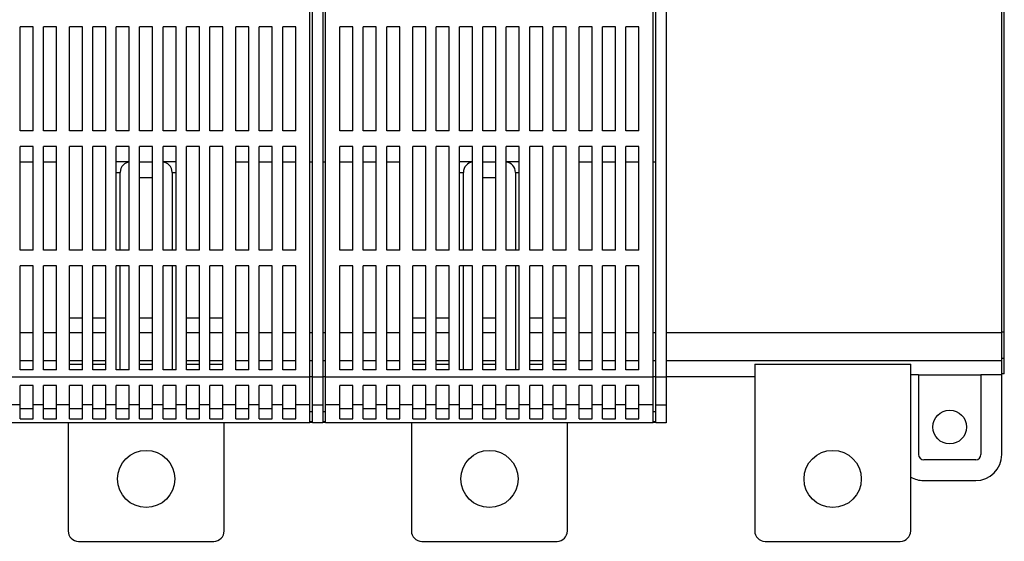
# Model space of a CAD drawing. Units: millimetres. Extents: x -298 to 737, y 49 to 632.
# Drawn here: x 197 to 386, y 49 to 150 of the extents above; entities that cross this region are included whole.
import ezdxf

# ---------------------------------------------------------------- set-up
doc = ezdxf.new("R2010")
doc.units = ezdxf.units.MM
doc.header["$LTSCALE"] = 23.1
doc.layers.get('0').update_dxf_attribs({"linetype": 'CONTINUOUS'})

msp = doc.modelspace()

# ---------------------------------------------------------------- linework, layer by layer
at = {"color": 7, "linetype": 'Continuous'}
for p, q in [((385.4, 66.01), (385.4, 256.61)), ((318.4, 72.09), (318.4, 250.53)), ((318.9, 72.09), (318.9, 250.53)), ((320.9, 250.53), (320.9, 72.09)), ((385.9, 81.54), (385.9, 241.09)), ((252.4, 72.09), (252.4, 152.08)), ((252.9, 72.09), (252.9, 152.08)), ((254.9, 152.09), (254.9, 72.09)), ((255.4, 72.09), (255.4, 152.09)), ((196.65, 128.31), (196.65, 148.31)), ((199.15, 148.31), (196.65, 148.31)), ((199.15, 128.31), (199.15, 148.31)), ((201.15, 128.31), (201.15, 148.31)), ((203.65, 148.31), (201.15, 148.31)), ((203.65, 128.31), (203.65, 148.31)), ((208.65, 148.31), (206.15, 148.31)), ((206.15, 128.31), (206.15, 148.31)), ((208.65, 128.31), (208.65, 148.31)), ((213.15, 148.31), (210.65, 148.31)), ((210.65, 128.31), (210.65, 148.31)), ((213.15, 128.31), (213.15, 148.31)), ((217.65, 148.31), (215.15, 148.31)), ((215.15, 128.31), (215.15, 148.31)), ((217.65, 128.31), (217.65, 148.31)), ((222.15, 148.31), (219.65, 148.31)), ((219.65, 128.31), (219.65, 148.31)), ((222.15, 128.31), (222.15, 148.31)), ((226.65, 148.31), (224.15, 148.31)), ((224.15, 128.31), (224.15, 148.31)), ((226.65, 128.31), (226.65, 148.31)), ((231.15, 148.31), (228.65, 148.31)), ((228.65, 128.31), (228.65, 148.31)), ((231.15, 128.31), (231.15, 148.31)), ((235.65, 148.31), (233.15, 148.31)), ((233.15, 128.31), (233.15, 148.31)), ((235.65, 128.31), (235.65, 148.31)), ((240.65, 148.31), (238.15, 148.31)), ((238.15, 128.31), (238.15, 148.31)), ((240.65, 128.31), (240.65, 148.31)), ((245.15, 148.31), (242.65, 148.31)), ((242.65, 128.31), (242.65, 148.31)), ((245.15, 128.31), (245.15, 148.31)), ((249.65, 148.31), (247.15, 148.31)), ((247.15, 128.31), (247.15, 148.31)), ((249.65, 128.31), (249.65, 148.31)), ((260.65, 148.31), (258.15, 148.31)), ((258.15, 128.31), (258.15, 148.31)), ((260.65, 128.31), (260.65, 148.31)), ((265.15, 148.31), (262.65, 148.31)), ((262.65, 128.31), (262.65, 148.31)), ((265.15, 128.31), (265.15, 148.31)), ((269.65, 148.31), (267.15, 148.31)), ((267.15, 128.31), (267.15, 148.31)), ((269.65, 128.31), (269.65, 148.31)), ((274.65, 148.31), (272.15, 148.31)), ((272.15, 128.31), (272.15, 148.31)), ((274.65, 128.31), (274.65, 148.31)), ((279.15, 148.31), (276.65, 148.31)), ((276.65, 128.31), (276.65, 148.31)), ((279.15, 128.31), (279.15, 148.31)), ((283.65, 148.31), (281.15, 148.31)), ((281.15, 128.31), (281.15, 148.31)), ((283.65, 128.31), (283.65, 148.31)), ((288.15, 148.31), (285.65, 148.31)), ((285.65, 128.31), (285.65, 148.31)), ((288.15, 128.31), (288.15, 148.31)), ((292.65, 148.31), (290.15, 148.31)), ((290.15, 128.31), (290.15, 148.31)), ((292.65, 128.31), (292.65, 148.31)), ((297.15, 148.31), (294.65, 148.31)), ((294.65, 128.31), (294.65, 148.31)), ((297.15, 128.31), (297.15, 148.31)), ((301.65, 148.31), (299.15, 148.31)), ((299.15, 128.31), (299.15, 148.31)), ((301.65, 128.31), (301.65, 148.31)), ((306.65, 148.31), (304.15, 148.31)), ((304.15, 128.31), (304.15, 148.31)), ((306.65, 128.31), (306.65, 148.31)), ((311.15, 148.31), (308.65, 148.31)), ((308.65, 128.31), (308.65, 148.31)), ((311.15, 128.31), (311.15, 148.31)), ((315.65, 148.31), (313.15, 148.31)), ((313.15, 128.31), (313.15, 148.31)), ((315.65, 128.31), (315.65, 148.31)), ((199.15, 128.31), (196.65, 128.31)), ((203.65, 128.31), (201.15, 128.31)), ((208.65, 128.31), (206.15, 128.31)), ((213.15, 128.31), (210.65, 128.31)), ((217.65, 128.31), (215.15, 128.31)), ((222.15, 128.31), (219.65, 128.31)), ((226.65, 128.31), (224.15, 128.31)), ((231.15, 128.31), (228.65, 128.31)), ((235.65, 128.31), (233.15, 128.31)), ((240.65, 128.31), (238.15, 128.31)), ((245.15, 128.31), (242.65, 128.31)), ((249.65, 128.31), (247.15, 128.31)), ((260.65, 128.31), (258.15, 128.31)), ((265.15, 128.31), (262.65, 128.31)), ((269.65, 128.31), (267.15, 128.31)), ((274.65, 128.31), (272.15, 128.31)), ((279.15, 128.31), (276.65, 128.31)), ((283.65, 128.31), (281.15, 128.31)), ((288.15, 128.31), (285.65, 128.31)), ((292.65, 128.31), (290.15, 128.31)), ((297.15, 128.31), (294.65, 128.31)), ((301.65, 128.31), (299.15, 128.31)), ((306.65, 128.31), (304.15, 128.31)), ((311.15, 128.31), (308.65, 128.31)), ((315.65, 128.31), (313.15, 128.31)), ((199.15, 125.31), (196.65, 125.31)), ((196.65, 105.31), (196.65, 125.31)), ((199.15, 105.31), (199.15, 125.31)), ((203.65, 125.31), (201.15, 125.31)), ((201.15, 105.31), (201.15, 125.31)), ((203.65, 105.31), (203.65, 125.31)), ((208.65, 125.31), (206.15, 125.31)), ((206.15, 105.31), (206.15, 125.31)), ((208.65, 105.31), (208.65, 125.31)), ((213.15, 125.31), (210.65, 125.31)), ((210.65, 105.31), (210.65, 125.31)), ((213.15, 105.31), (213.15, 125.31)), ((217.65, 125.31), (215.15, 125.31)), ((215.15, 105.31), (215.15, 125.31)), ((217.65, 105.31), (217.65, 125.31)), ((222.15, 125.31), (219.65, 125.31)), ((219.65, 105.31), (219.65, 125.31)), ((222.15, 105.31), (222.15, 125.31)), ((226.65, 125.31), (224.15, 125.31)), ((224.15, 105.31), (224.15, 125.31)), ((226.65, 105.31), (226.65, 125.31)), ((231.15, 125.31), (228.65, 125.31)), ((228.65, 105.31), (228.65, 125.31)), ((231.15, 105.31), (231.15, 125.31)), ((235.65, 125.31), (233.15, 125.31)), ((233.15, 105.31), (233.15, 125.31)), ((235.65, 105.31), (235.65, 125.31)), ((240.65, 125.31), (238.15, 125.31)), ((238.15, 105.31), (238.15, 125.31)), ((240.65, 105.31), (240.65, 125.31)), ((245.15, 125.31), (242.65, 125.31)), ((242.65, 105.31), (242.65, 125.31)), ((245.15, 105.31), (245.15, 125.31)), ((249.65, 125.31), (247.15, 125.31)), ((247.15, 105.31), (247.15, 125.31)), ((249.65, 105.31), (249.65, 125.31)), ((260.65, 125.31), (258.15, 125.31)), ((258.15, 105.31), (258.15, 125.31)), ((260.65, 105.31), (260.65, 125.31)), ((265.15, 125.31), (262.65, 125.31)), ((262.65, 105.31), (262.65, 125.31)), ((265.15, 105.31), (265.15, 125.31)), ((269.65, 125.31), (267.15, 125.31)), ((267.15, 105.31), (267.15, 125.31)), ((269.65, 105.31), (269.65, 125.31)), ((274.65, 125.31), (272.15, 125.31)), ((272.15, 105.31), (272.15, 125.31)), ((274.65, 105.31), (274.65, 125.31)), ((279.15, 125.31), (276.65, 125.31)), ((276.65, 105.31), (276.65, 125.31)), ((279.15, 105.31), (279.15, 125.31)), ((283.65, 125.31), (281.15, 125.31)), ((281.15, 105.31), (281.15, 125.31)), ((283.65, 105.31), (283.65, 125.31)), ((288.15, 125.31), (285.65, 125.31)), ((285.65, 105.31), (285.65, 125.31)), ((288.15, 105.31), (288.15, 125.31)), ((292.65, 125.31), (290.15, 125.31)), ((290.15, 105.31), (290.15, 125.31)), ((292.65, 105.31), (292.65, 125.31)), ((297.15, 125.31), (294.65, 125.31)), ((294.65, 105.31), (294.65, 125.31)), ((297.15, 105.31), (297.15, 125.31)), ((301.65, 125.31), (299.15, 125.31)), ((299.15, 105.31), (299.15, 125.31)), ((301.65, 105.31), (301.65, 125.31)), ((306.65, 125.31), (304.15, 125.31)), ((304.15, 105.31), (304.15, 125.31)), ((306.65, 105.31), (306.65, 125.31)), ((311.15, 125.31), (308.65, 125.31)), ((308.65, 105.31), (308.65, 125.31)), ((311.15, 105.31), (311.15, 125.31)), ((315.65, 125.31), (313.15, 125.31)), ((313.15, 105.31), (313.15, 125.31)), ((315.65, 105.31), (315.65, 125.31)), ((196.65, 122.31), (199.15, 122.31)), ((201.15, 122.31), (203.65, 122.31)), ((217.65, 122.31), (215.15, 122.31)), ((219.65, 122.31), (222.15, 122.31)), ((226.65, 122.31), (224.15, 122.31)), ((238.15, 122.31), (240.65, 122.31)), ((242.65, 122.31), (245.15, 122.31)), ((247.15, 122.31), (249.65, 122.31)), ((252.4, 122.31), (252.9, 122.31)), ((254.9, 122.31), (255.4, 122.31)), ((258.15, 122.31), (260.65, 122.31)), ((262.65, 122.31), (265.15, 122.31)), ((267.15, 122.31), (269.65, 122.31)), ((283.65, 122.31), (281.15, 122.31)), ((285.65, 122.31), (288.15, 122.31)), ((292.65, 122.31), (290.15, 122.31)), ((304.15, 122.31), (306.65, 122.31)), ((308.65, 122.31), (311.15, 122.31)), ((313.15, 122.31), (315.65, 122.31)), ((318.4, 122.31), (318.9, 122.31)), ((215.15, 120.31), (215.9, 120.31)), ((215.9, 105.31), (215.9, 120.31)), ((219.65, 119.31), (222.15, 119.31)), ((225.9, 120.31), (226.65, 120.31)), ((225.9, 120.31), (225.9, 105.31)), ((281.15, 120.31), (281.9, 120.31)), ((281.9, 105.31), (281.9, 120.31)), ((285.65, 119.31), (288.15, 119.31)), ((291.9, 120.31), (292.65, 120.31)), ((291.9, 120.31), (291.9, 105.31)), ((199.15, 105.31), (196.65, 105.31)), ((203.65, 105.31), (201.15, 105.31)), ((208.65, 105.31), (206.15, 105.31)), ((213.15, 105.31), (210.65, 105.31)), ((217.65, 105.31), (215.15, 105.31)), ((222.15, 105.31), (219.65, 105.31)), ((226.65, 105.31), (224.15, 105.31)), ((231.15, 105.31), (228.65, 105.31)), ((235.65, 105.31), (233.15, 105.31)), ((240.65, 105.31), (238.15, 105.31)), ((245.15, 105.31), (242.65, 105.31)), ((249.65, 105.31), (247.15, 105.31)), ((260.65, 105.31), (258.15, 105.31)), ((265.15, 105.31), (262.65, 105.31)), ((269.65, 105.31), (267.15, 105.31)), ((274.65, 105.31), (272.15, 105.31)), ((279.15, 105.31), (276.65, 105.31)), ((283.65, 105.31), (281.15, 105.31)), ((288.15, 105.31), (285.65, 105.31)), ((292.65, 105.31), (290.15, 105.31)), ((297.15, 105.31), (294.65, 105.31)), ((301.65, 105.31), (299.15, 105.31)), ((306.65, 105.31), (304.15, 105.31)), ((311.15, 105.31), (308.65, 105.31)), ((315.65, 105.31), (313.15, 105.31)), ((199.15, 102.31), (196.65, 102.31)), ((196.65, 82.31), (196.65, 102.31)), ((199.15, 82.31), (199.15, 102.31)), ((203.65, 102.31), (201.15, 102.31)), ((201.15, 82.31), (201.15, 102.31)), ((203.65, 82.31), (203.65, 102.31)), ((208.65, 102.31), (206.15, 102.31)), ((206.15, 82.31), (206.15, 102.31)), ((208.65, 82.31), (208.65, 102.31)), ((213.15, 102.31), (210.65, 102.31)), ((210.65, 82.31), (210.65, 102.31)), ((213.15, 82.31), (213.15, 102.31)), ((217.65, 102.31), (215.15, 102.31)), ((215.15, 82.31), (215.15, 102.31)), ((215.9, 82.31), (215.9, 102.31)), ((217.65, 82.31), (217.65, 102.31)), ((222.15, 102.31), (219.65, 102.31)), ((219.65, 82.31), (219.65, 102.31)), ((222.15, 82.31), (222.15, 102.31)), ((226.65, 102.31), (224.15, 102.31)), ((224.15, 82.31), (224.15, 102.31)), ((225.9, 102.31), (225.9, 82.31)), ((226.65, 82.31), (226.65, 102.31)), ((231.15, 102.31), (228.65, 102.31)), ((228.65, 82.31), (228.65, 102.31)), ((231.15, 82.31), (231.15, 102.31)), ((235.65, 102.31), (233.15, 102.31)), ((233.15, 82.31), (233.15, 102.31)), ((235.65, 82.31), (235.65, 102.31)), ((240.65, 102.31), (238.15, 102.31)), ((238.15, 82.31), (238.15, 102.31)), ((240.65, 82.31), (240.65, 102.31)), ((245.15, 102.31), (242.65, 102.31)), ((242.65, 82.31), (242.65, 102.31)), ((245.15, 82.31), (245.15, 102.31)), ((249.65, 102.31), (247.15, 102.31)), ((247.15, 82.31), (247.15, 102.31)), ((249.65, 82.31), (249.65, 102.31)), ((260.65, 102.31), (258.15, 102.31)), ((258.15, 82.31), (258.15, 102.31)), ((260.65, 82.31), (260.65, 102.31)), ((265.15, 102.31), (262.65, 102.31)), ((262.65, 82.31), (262.65, 102.31)), ((265.15, 82.31), (265.15, 102.31)), ((269.65, 102.31), (267.15, 102.31)), ((267.15, 82.31), (267.15, 102.31)), ((269.65, 82.31), (269.65, 102.31)), ((274.65, 102.31), (272.15, 102.31)), ((272.15, 82.31), (272.15, 102.31)), ((274.65, 82.31), (274.65, 102.31)), ((279.15, 102.31), (276.65, 102.31)), ((276.65, 82.31), (276.65, 102.31)), ((279.15, 82.31), (279.15, 102.31)), ((283.65, 102.31), (281.15, 102.31)), ((281.15, 82.31), (281.15, 102.31)), ((281.9, 82.31), (281.9, 102.31)), ((283.65, 82.31), (283.65, 102.31)), ((288.15, 102.31), (285.65, 102.31)), ((285.65, 82.31), (285.65, 102.31)), ((288.15, 82.31), (288.15, 102.31)), ((292.65, 102.31), (290.15, 102.31)), ((290.15, 82.31), (290.15, 102.31)), ((291.9, 102.31), (291.9, 82.31)), ((292.65, 82.31), (292.65, 102.31)), ((297.15, 102.31), (294.65, 102.31)), ((294.65, 82.31), (294.65, 102.31)), ((297.15, 82.31), (297.15, 102.31)), ((301.65, 102.31), (299.15, 102.31)), ((299.15, 82.31), (299.15, 102.31)), ((301.65, 82.31), (301.65, 102.31)), ((306.65, 102.31), (304.15, 102.31)), ((304.15, 82.31), (304.15, 102.31)), ((306.65, 82.31), (306.65, 102.31)), ((311.15, 102.31), (308.65, 102.31)), ((308.65, 82.31), (308.65, 102.31)), ((311.15, 82.31), (311.15, 102.31)), ((315.65, 102.31), (313.15, 102.31)), ((313.15, 82.31), (313.15, 102.31)), ((315.65, 82.31), (315.65, 102.31)), ((206.15, 92.31), (208.65, 92.31)), ((210.65, 92.31), (213.15, 92.31)), ((219.65, 92.31), (222.15, 92.31)), ((228.65, 92.31), (231.15, 92.31)), ((233.15, 92.31), (235.65, 92.31)), ((272.15, 92.31), (274.65, 92.31)), ((276.65, 92.31), (279.15, 92.31)), ((285.65, 92.31), (288.15, 92.31)), ((294.65, 92.31), (297.15, 92.31)), ((299.15, 92.31), (301.65, 92.31)), ((196.65, 89.51), (199.15, 89.51)), ((201.15, 89.51), (203.65, 89.51)), ((206.15, 89.51), (208.65, 89.51)), ((210.65, 89.51), (213.15, 89.51)), ((219.65, 89.51), (222.15, 89.51)), ((228.65, 89.51), (231.15, 89.51)), ((233.15, 89.51), (235.65, 89.51)), ((238.15, 89.51), (240.65, 89.51)), ((242.65, 89.51), (245.15, 89.51)), ((247.15, 89.51), (249.65, 89.51)), ((252.4, 89.51), (252.9, 89.51)), ((254.9, 89.51), (255.4, 89.51)), ((258.15, 89.51), (260.65, 89.51)), ((262.65, 89.51), (265.15, 89.51)), ((267.15, 89.51), (269.65, 89.51)), ((272.15, 89.51), (274.65, 89.51)), ((276.65, 89.51), (279.15, 89.51)), ((285.65, 89.51), (288.15, 89.51)), ((294.65, 89.51), (297.15, 89.51)), ((299.15, 89.51), (301.65, 89.51)), ((304.15, 89.51), (306.65, 89.51)), ((308.65, 89.51), (311.15, 89.51)), ((313.15, 89.51), (315.65, 89.51)), ((318.4, 89.51), (318.9, 89.51)), ((320.9, 89.51), (385.4, 89.51)), ((385.9, 89.55), (385.4, 89.55)), ((199.15, 84.06), (196.65, 84.06)), ((203.65, 84.06), (201.15, 84.06)), ((208.65, 84.06), (206.15, 84.06)), ((206.15, 83.37), (208.65, 83.37)), ((213.15, 84.06), (210.65, 84.06)), ((210.65, 83.37), (213.15, 83.37)), ((222.15, 84.06), (219.65, 84.06)), ((219.65, 83.37), (222.15, 83.37)), ((231.15, 84.06), (228.65, 84.06)), ((228.65, 83.37), (231.15, 83.37)), ((235.65, 84.06), (233.15, 84.06)), ((233.15, 83.37), (235.65, 83.37)), ((240.65, 84.06), (238.15, 84.06)), ((245.15, 84.06), (242.65, 84.06)), ((249.65, 84.06), (247.15, 84.06)), ((252.9, 84.06), (252.4, 84.06)), ((255.4, 84.06), (254.9, 84.06)), ((260.65, 84.06), (258.15, 84.06)), ((265.15, 84.06), (262.65, 84.06)), ((269.65, 84.06), (267.15, 84.06)), ((274.65, 84.06), (272.15, 84.06)), ((272.15, 83.37), (274.65, 83.37)), ((279.15, 84.06), (276.65, 84.06)), ((276.65, 83.37), (279.15, 83.37)), ((288.15, 84.06), (285.65, 84.06)), ((285.65, 83.37), (288.15, 83.37)), ((297.15, 84.06), (294.65, 84.06)), ((294.65, 83.37), (297.15, 83.37)), ((301.65, 84.06), (299.15, 84.06)), ((299.15, 83.37), (301.65, 83.37)), ((306.65, 84.06), (304.15, 84.06)), ((311.15, 84.06), (308.65, 84.06)), ((315.65, 84.06), (313.15, 84.06)), ((318.9, 84.06), (318.4, 84.06)), ((385.4, 84.06), (320.9, 84.06)), ((337.9, 83.37), (367.9, 83.37)), ((337.9, 83.37), (337.9, 51.31)), ((367.9, 51.31), (367.9, 83.37)), ((385.4, 84.56), (385.9, 84.56)), ((199.15, 82.31), (196.65, 82.31)), ((203.65, 82.31), (201.15, 82.31)), ((208.65, 82.31), (206.15, 82.31)), ((213.15, 82.31), (210.65, 82.31)), ((217.65, 82.31), (215.15, 82.31)), ((222.15, 82.31), (219.65, 82.31)), ((226.65, 82.31), (224.15, 82.31)), ((231.15, 82.31), (228.65, 82.31)), ((235.65, 82.31), (233.15, 82.31)), ((240.65, 82.31), (238.15, 82.31)), ((245.15, 82.31), (242.65, 82.31)), ((249.65, 82.31), (247.15, 82.31)), ((260.65, 82.31), (258.15, 82.31)), ((265.15, 82.31), (262.65, 82.31)), ((269.65, 82.31), (267.15, 82.31)), ((274.65, 82.31), (272.15, 82.31)), ((279.15, 82.31), (276.65, 82.31)), ((283.65, 82.31), (281.15, 82.31)), ((288.15, 82.31), (285.65, 82.31)), ((292.65, 82.31), (290.15, 82.31)), ((297.15, 82.31), (294.65, 82.31)), ((301.65, 82.31), (299.15, 82.31)), ((306.65, 82.31), (304.15, 82.31)), ((311.15, 82.31), (308.65, 82.31)), ((315.65, 82.31), (313.15, 82.31)), ((385.9, 81.54), (385.4, 81.54)), ((252.4, 80.89), (189.4, 80.89)), ((252.4, 81.01), (252.9, 81.01)), ((254.9, 80.89), (252.9, 80.89)), ((254.9, 81.01), (255.4, 81.01)), ((318.4, 80.89), (255.4, 80.89)), ((318.4, 81.01), (318.9, 81.01)), ((320.9, 80.89), (318.9, 80.89)), ((320.9, 81.01), (337.9, 81.01)), ((369.4, 81.38), (367.9, 81.38)), ((369.4, 81.38), (369.4, 66.01)), ((381.4, 81.27), (369.4, 81.27)), ((385.4, 81.38), (381.4, 81.38)), ((381.4, 81.38), (381.4, 66.01)), ((199.15, 79.31), (196.65, 79.31)), ((196.65, 72.9), (196.65, 79.31)), ((199.15, 72.9), (199.15, 79.31)), ((203.65, 79.31), (201.15, 79.31)), ((201.15, 72.9), (201.15, 79.31)), ((203.65, 72.9), (203.65, 79.31)), ((208.65, 79.31), (206.15, 79.31)), ((206.15, 72.9), (206.15, 79.31)), ((208.65, 72.9), (208.65, 79.31)), ((213.15, 79.31), (210.65, 79.31)), ((210.65, 72.9), (210.65, 79.31)), ((213.15, 72.9), (213.15, 79.31)), ((217.65, 79.31), (215.15, 79.31)), ((215.15, 72.9), (215.15, 79.31)), ((217.65, 72.9), (217.65, 79.31)), ((222.15, 79.31), (219.65, 79.31)), ((219.65, 72.9), (219.65, 79.31)), ((222.15, 72.9), (222.15, 79.31)), ((226.65, 79.31), (224.15, 79.31)), ((224.15, 72.9), (224.15, 79.31)), ((226.65, 72.9), (226.65, 79.31)), ((231.15, 79.31), (228.65, 79.31)), ((228.65, 72.9), (228.65, 79.31)), ((231.15, 72.9), (231.15, 79.31)), ((235.65, 79.31), (233.15, 79.31)), ((233.15, 72.9), (233.15, 79.31)), ((235.65, 72.9), (235.65, 79.31)), ((240.65, 79.31), (238.15, 79.31)), ((238.15, 72.9), (238.15, 79.31)), ((240.65, 72.9), (240.65, 79.31)), ((245.15, 79.31), (242.65, 79.31)), ((242.65, 72.9), (242.65, 79.31)), ((245.15, 72.9), (245.15, 79.31)), ((249.65, 79.31), (247.15, 79.31)), ((247.15, 72.9), (247.15, 79.31)), ((249.65, 72.9), (249.65, 79.31)), ((260.65, 79.31), (258.15, 79.31)), ((258.15, 72.9), (258.15, 79.31)), ((260.65, 72.9), (260.65, 79.31)), ((265.15, 79.31), (262.65, 79.31)), ((262.65, 72.9), (262.65, 79.31)), ((265.15, 72.9), (265.15, 79.31)), ((269.65, 79.31), (267.15, 79.31)), ((267.15, 72.9), (267.15, 79.31)), ((269.65, 72.9), (269.65, 79.31)), ((274.65, 79.31), (272.15, 79.31)), ((272.15, 72.9), (272.15, 79.31)), ((274.65, 72.9), (274.65, 79.31)), ((279.15, 79.31), (276.65, 79.31)), ((276.65, 72.9), (276.65, 79.31)), ((279.15, 72.9), (279.15, 79.31)), ((283.65, 79.31), (281.15, 79.31)), ((281.15, 72.9), (281.15, 79.31)), ((283.65, 72.9), (283.65, 79.31)), ((288.15, 79.31), (285.65, 79.31)), ((285.65, 72.9), (285.65, 79.31)), ((288.15, 72.9), (288.15, 79.31)), ((292.65, 79.31), (290.15, 79.31)), ((290.15, 72.9), (290.15, 79.31)), ((292.65, 72.9), (292.65, 79.31)), ((297.15, 79.31), (294.65, 79.31)), ((294.65, 72.9), (294.65, 79.31)), ((297.15, 72.9), (297.15, 79.31)), ((301.65, 79.31), (299.15, 79.31)), ((299.15, 72.9), (299.15, 79.31)), ((301.65, 72.9), (301.65, 79.31)), ((306.65, 79.31), (304.15, 79.31)), ((304.15, 72.9), (304.15, 79.31)), ((306.65, 72.9), (306.65, 79.31)), ((311.15, 79.31), (308.65, 79.31)), ((308.65, 72.9), (308.65, 79.31)), ((311.15, 72.9), (311.15, 79.31)), ((315.65, 79.31), (313.15, 79.31)), ((313.15, 72.9), (313.15, 79.31)), ((315.65, 72.9), (315.65, 79.31)), ((196.65, 75.55), (194.65, 75.55)), ((196.65, 74.9), (199.15, 74.9)), ((201.15, 75.55), (199.15, 75.55)), ((201.15, 74.9), (203.65, 74.9)), ((206.15, 75.55), (203.65, 75.55)), ((206.15, 74.9), (208.65, 74.9)), ((210.65, 75.55), (208.65, 75.55)), ((210.65, 74.9), (213.15, 74.9)), ((215.15, 75.55), (213.15, 75.55)), ((215.15, 74.9), (217.65, 74.9)), ((219.65, 75.55), (217.65, 75.55)), ((219.65, 74.9), (222.15, 74.9)), ((224.15, 75.55), (222.15, 75.55)), ((224.15, 74.9), (226.65, 74.9)), ((228.65, 75.55), (226.65, 75.55)), ((228.65, 74.9), (231.15, 74.9)), ((233.15, 75.55), (231.15, 75.55)), ((233.15, 74.9), (235.65, 74.9)), ((238.15, 75.55), (235.65, 75.55)), ((238.15, 74.9), (240.65, 74.9)), ((242.65, 75.55), (240.65, 75.55)), ((242.65, 74.9), (245.15, 74.9)), ((247.15, 75.55), (245.15, 75.55)), ((247.15, 74.9), (249.65, 74.9)), ((252.4, 75.55), (249.65, 75.55)), ((252.9, 74.21), (252.4, 74.21)), ((252.9, 75.55), (254.9, 75.55)), ((255.4, 74.21), (254.9, 74.21)), ((258.15, 75.55), (255.4, 75.55)), ((258.15, 74.9), (260.65, 74.9)), ((262.65, 75.55), (260.65, 75.55)), ((262.65, 74.9), (265.15, 74.9)), ((267.15, 75.55), (265.15, 75.55)), ((267.15, 74.9), (269.65, 74.9)), ((272.15, 75.55), (269.65, 75.55)), ((272.15, 74.9), (274.65, 74.9)), ((276.65, 75.55), (274.65, 75.55)), ((276.65, 74.9), (279.15, 74.9)), ((281.15, 75.55), (279.15, 75.55)), ((281.15, 74.9), (283.65, 74.9)), ((285.65, 75.55), (283.65, 75.55)), ((285.65, 74.9), (288.15, 74.9)), ((290.15, 75.55), (288.15, 75.55)), ((290.15, 74.9), (292.65, 74.9)), ((294.65, 75.55), (292.65, 75.55)), ((294.65, 74.9), (297.15, 74.9)), ((299.15, 75.55), (297.15, 75.55)), ((299.15, 74.9), (301.65, 74.9)), ((304.15, 75.55), (301.65, 75.55)), ((304.15, 74.9), (306.65, 74.9)), ((308.65, 75.55), (306.65, 75.55)), ((308.65, 74.9), (311.15, 74.9)), ((313.15, 75.55), (311.15, 75.55)), ((313.15, 74.9), (315.65, 74.9)), ((318.4, 75.55), (315.65, 75.55)), ((318.9, 74.21), (318.4, 74.21)), ((318.9, 75.55), (320.9, 75.55)), ((252.4, 72.09), (189.4, 72.09)), ((196.65, 72.9), (199.15, 72.9)), ((201.15, 72.9), (203.65, 72.9)), ((205.9, 72.09), (205.9, 51.31)), ((206.15, 72.9), (208.65, 72.9)), ((210.65, 72.9), (213.15, 72.9)), ((215.15, 72.9), (217.65, 72.9)), ((219.65, 72.9), (222.15, 72.9)), ((224.15, 72.9), (226.65, 72.9)), ((228.65, 72.9), (231.15, 72.9)), ((233.15, 72.9), (235.65, 72.9)), ((235.9, 51.31), (235.9, 72.09)), ((238.15, 72.9), (240.65, 72.9)), ((242.65, 72.9), (245.15, 72.9)), ((247.15, 72.9), (249.65, 72.9)), ((252.9, 72.3), (252.4, 72.3)), ((252.9, 72.19), (252.4, 72.19)), ((254.9, 72.09), (252.9, 72.09)), ((255.4, 72.3), (254.9, 72.3)), ((255.4, 72.19), (254.9, 72.19)), ((318.4, 72.09), (255.4, 72.09)), ((258.15, 72.9), (260.65, 72.9)), ((262.65, 72.9), (265.15, 72.9)), ((267.15, 72.9), (269.65, 72.9)), ((271.9, 72.09), (271.9, 51.31)), ((272.15, 72.9), (274.65, 72.9)), ((276.65, 72.9), (279.15, 72.9)), ((281.15, 72.9), (283.65, 72.9)), ((285.65, 72.9), (288.15, 72.9)), ((290.15, 72.9), (292.65, 72.9)), ((294.65, 72.9), (297.15, 72.9)), ((299.15, 72.9), (301.65, 72.9)), ((301.9, 51.31), (301.9, 72.09)), ((304.15, 72.9), (306.65, 72.9)), ((308.65, 72.9), (311.15, 72.9)), ((313.15, 72.9), (315.65, 72.9)), ((318.9, 72.3), (318.4, 72.3)), ((318.9, 72.19), (318.4, 72.19)), ((320.9, 72.09), (318.9, 72.09)), ((380.4, 65.01), (370.4, 65.01)), ((370.4, 61.01), (380.4, 61.01)), ((207.9, 49.31), (233.9, 49.31)), ((273.9, 49.31), (299.9, 49.31)), ((339.9, 49.31), (365.9, 49.31))]:
    msp.add_line(p, q, dxfattribs=at)
for centre, radius in [((375.4, 71.31), 3.25), ((220.9, 61.31), 5.5), ((286.9, 61.31), 5.5), ((352.9, 61.31), 5.5)]:
    msp.add_circle(centre, radius, dxfattribs=at)
for centre, radius, start, end in [((370.4, 66.01), 1, 180, 270), ((380.4, 66.01), 5, 270, 360), ((380.4, 66.01), 1, 270, 360), ((370.4, 66.01), 5, 239.9925, 270), ((207.9, 51.31), 2, 180, 270), ((233.9, 51.31), 2, 270, 360), ((273.9, 51.31), 2, 180, 270), ((299.9, 51.31), 2, 270, 360), ((339.9, 51.31), 2, 180, 270), ((365.9, 51.31), 2, 270, 360)]:
    msp.add_arc(centre, radius, start, end, dxfattribs=at)
for centre, major_axis, start_param, end_param in [((217.9, 120.31), (2, 0), 2.356194, 3.141593), ((217.9, 120.31), (0, 2), 0.125427, 0.785398), ((223.9, 120.31), (0, 2), -0.785398, -0.125427), ((223.9, 120.31), (2, 0), 0, 0.785398), ((283.9, 120.31), (2, 0), 7.979409, 9.424778), ((289.9, 120.31), (2, 0), 6.283185, 7.728554)]:
    msp.add_ellipse(centre, major_axis=major_axis, ratio=1, start_param=start_param, end_param=end_param, dxfattribs=at)

doc.saveas('drawing.dxf')
